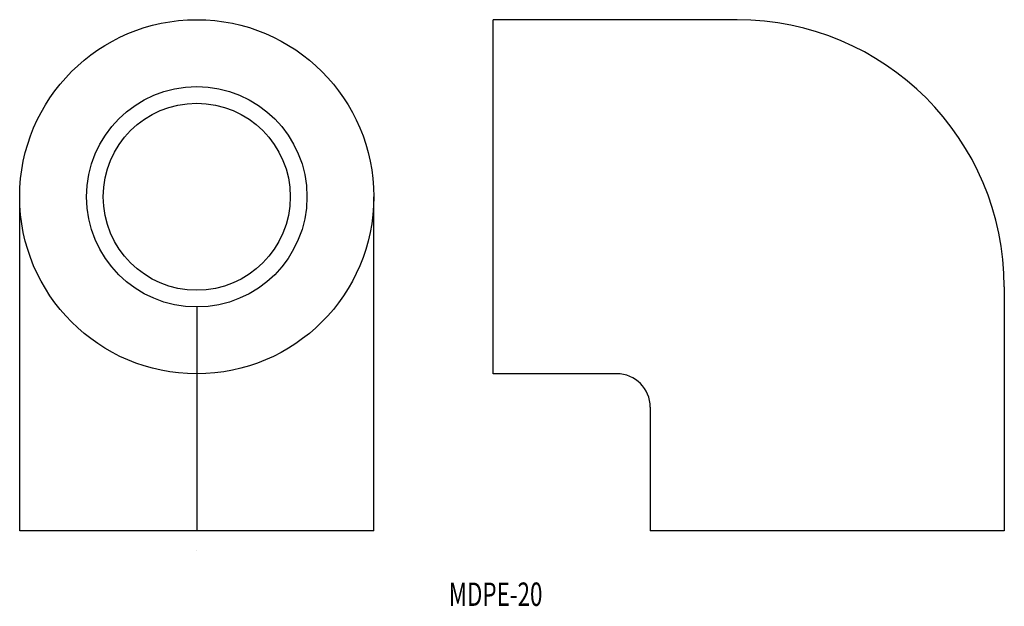
# Model space of a CAD drawing. Extents: x 460 to 607, y 55 to 143.
import ezdxf
from ezdxf.enums import TextEntityAlignment as Align

# ---------------------------------------------------------------- set-up
doc = ezdxf.new("R2010")
doc.units = 0
doc.layers.add('1', color=7, linetype='CONTINUOUS')
doc.styles.add('MDRAFSTD', font='TXT', dxfattribs={"bigfont": 'BIGFONT'})

msp = doc.modelspace()

# ---------------------------------------------------------------- linework, layer by layer
at = {"layer": '1', "color": 7, "linetype": 'CONTINUOUS'}
for p, q in [((530.78, 90.11), (530.78, 143.11)), ((567.28, 143.11), (530.78, 143.11)), ((459.89, 66.61), (459.89, 116.61)), ((512.89, 66.61), (512.89, 116.61)), ((607.28, 103.11), (607.28, 66.61)), ((486.39, 100.11), (486.39, 66.61)), ((549.28, 90.11), (530.78, 90.11)), ((554.28, 85.11), (554.28, 66.61)), ((486.39, 66.61), (459.89, 66.61)), ((512.89, 66.61), (486.39, 66.61)), ((607.28, 66.61), (554.28, 66.61)), ((486.39, 63.62), (486.39, 63.61))]:
    msp.add_line(p, q, dxfattribs=at)
for radius in [26.5, 16.5, 14]:
    msp.add_circle((486.39, 116.61), radius, dxfattribs=at)
for centre, radius in [((567.28, 103.11), 40), ((549.28, 85.11), 5)]:
    msp.add_arc(centre, radius, 0, 90, dxfattribs=at)

# ---------------------------------------------------------------- texts
at = {"layer": '1', "color": 7, "linetype": 'CONTINUOUS', "style": 'MDRAFSTD', "oblique": 15, "width": 0.886188}
msp.add_text('MDPE-20', height=3.5, dxfattribs=at).set_placement((524.12, 55.37), (538.14, 55.37), align=Align.FIT)

doc.saveas('drawing.dxf')
